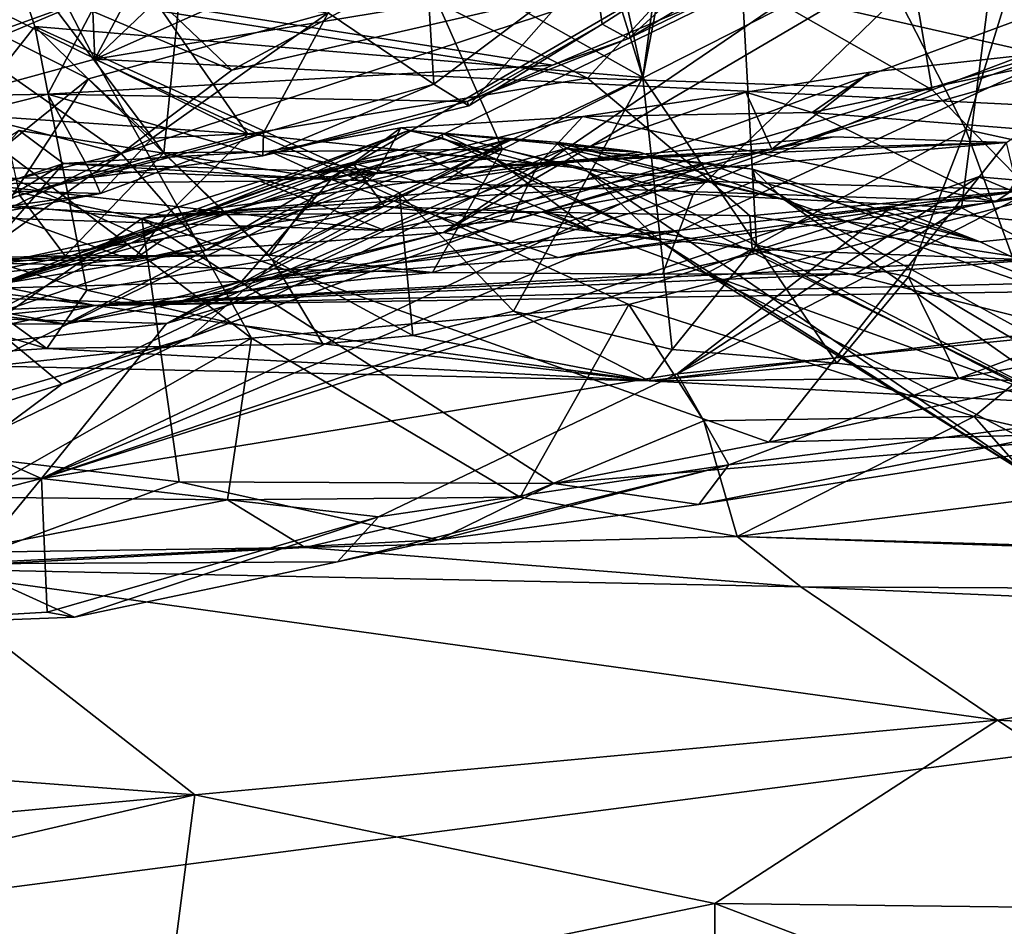
# Model space of a CAD drawing. Units: metres. Extents: x 24.35 to 29.92, y -4.53 to 0.2.
# Drawn here: x 25.76 to 26.01, y -4.06 to -3.84 of the extents above; entities that cross this region are included whole.
import ezdxf

# ---------------------------------------------------------------- set-up
doc = ezdxf.new("R2010")
doc.units = ezdxf.units.M

msp = doc.modelspace()

# ---------------------------------------------------------------- linework, layer by layer
at = {"layer": '1'}
for points in [[(26.7546, -2.68154, -1.52844), (25.45615, -4.09314, -1.49918), (25.26496, -2.89879, -1.50847)], [(25.45615, -4.09314, -1.49918), (26.7546, -2.68154, -1.52844), (27.06308, -3.88392, -1.518)], [(25.91874, -3.85258, 3.39124), (25.88184, -3.68551, 3.40216), (25.94565, -3.65569, 3.34758)], [(25.9388, -3.74812, 3.36939), (25.91874, -3.85258, 3.39124), (25.94565, -3.65569, 3.34758)], [(25.91874, -3.85258, 3.39124), (25.73854, -3.75138, 3.51719), (25.86116, -3.6686, 3.41261)], [(25.91874, -3.85258, 3.39124), (25.86116, -3.6686, 3.41261), (25.88184, -3.68551, 3.40216)], [(25.9988, -3.86547, 3.33584), (25.9388, -3.74812, 3.36939), (26.05171, -3.6934, 3.29209)], [(25.9988, -3.86547, 3.33584), (26.05171, -3.6934, 3.29209), (26.03614, -3.87363, 3.31204)], [(25.74619, -3.79984, 4.04111), (25.80002, -3.87121, 3.98487), (25.81563, -3.71582, 3.97051)], [(25.81563, -3.71582, 3.97051), (25.80002, -3.87121, 3.98487), (25.88397, -3.87033, 3.92118)], [(26.00775, -3.80738, 3.82505), (25.81563, -3.71582, 3.97051), (25.88397, -3.87033, 3.92118)], [(25.81687, -3.85074, 3.12219), (25.68117, -3.72172, 3.14667), (25.67463, -3.79059, 3.14324)], [(25.81687, -3.85074, 3.12219), (25.88644, -3.81313, 3.13116), (25.68117, -3.72172, 3.14667)], [(25.91874, -3.85258, 3.39124), (25.9388, -3.74812, 3.36939), (25.94689, -3.8941, 3.37389)], [(25.94689, -3.8941, 3.37389), (25.9388, -3.74812, 3.36939), (25.9988, -3.86547, 3.33584)], [(25.76801, -3.83987, 3.49672), (25.72899, -3.8894, 3.5408), (25.73854, -3.75138, 3.51719)], [(25.91874, -3.85258, 3.39124), (25.76801, -3.83987, 3.49672), (25.73854, -3.75138, 3.51719)], [(26.00775, -3.80738, 3.82505), (26.09972, -3.86394, 3.75525), (26.1551, -3.78807, 3.71655)], [(25.67463, -3.79059, 3.14324), (25.66267, -3.83886, 3.14265), (25.78938, -3.87136, 3.09567)], [(25.78938, -3.87136, 3.09567), (25.81687, -3.85074, 3.12219), (25.67463, -3.79059, 3.14324)], [(25.75773, -3.79993, 0.54365), (25.74419, -3.85854, 0.52509), (25.78285, -3.84799, 0.52548)], [(25.74619, -3.79984, 4.04111), (25.76419, -3.88176, 4.00179), (25.80002, -3.87121, 3.98487)], [(25.78114, -3.80624, 0.52649), (25.75773, -3.79993, 0.54365), (25.78285, -3.84799, 0.52548)], [(25.93226, -3.82426, 3.04426), (25.81036, -3.89533, 2.92768), (25.99547, -3.80486, 2.96974)], [(25.81036, -3.89533, 2.92768), (25.86929, -3.89098, 2.78811), (25.99547, -3.80486, 2.96974)], [(25.99547, -3.80486, 2.96974), (25.86929, -3.89098, 2.78811), (26.01763, -3.80388, 2.93136)], [(26.01763, -3.80388, 2.93136), (25.86929, -3.89098, 2.78811), (26.03109, -3.83104, 2.8036)], [(25.78285, -3.84799, 0.52548), (25.8013, -3.81329, 0.5529), (25.78114, -3.80624, 0.52649)], [(25.86688, -3.85417, 5.9469), (25.84074, -3.83652, 5.87909), (25.86404, -3.80686, 5.88937)], [(25.86688, -3.85417, 5.9469), (25.86404, -3.80686, 5.88937), (25.90659, -3.82434, 5.96997)], [(25.88397, -3.87033, 3.92118), (25.93121, -3.88145, 3.87726), (26.00775, -3.80738, 3.82505)], [(25.93121, -3.88145, 3.87726), (25.99769, -3.88488, 3.81252), (26.00775, -3.80738, 3.82505)], [(26.00775, -3.80738, 3.82505), (25.99769, -3.88488, 3.81252), (26.09972, -3.86394, 3.75525)], [(25.82031, -3.81233, 0.52997), (25.78285, -3.84799, 0.52548), (25.86082, -3.81325, 0.53182)], [(25.78285, -3.84799, 0.52548), (25.82031, -3.81233, 0.52997), (25.8013, -3.81329, 0.5529)], [(25.86082, -3.81325, 0.53182), (25.78285, -3.84799, 0.52548), (25.92189, -3.82501, 0.51961)], [(25.81687, -3.85074, 3.12219), (25.93226, -3.82426, 3.04426), (25.88644, -3.81313, 3.13116)], [(26.00989, -3.81303, 0.51708), (25.92189, -3.82501, 0.51961), (26.08971, -3.86312, 0.51244)], [(25.90867, -3.83929, 6.00367), (25.90659, -3.82434, 5.96997), (25.94415, -3.81642, 6.06094)], [(25.9152, -3.84289, 6.05631), (25.90867, -3.83929, 6.00367), (25.94415, -3.81642, 6.06094)], [(25.9152, -3.84289, 6.05631), (25.94415, -3.81642, 6.06094), (25.95173, -3.82105, 6.11391)], [(25.99042, -3.85558, 0.69754), (25.93278, -3.82264, 0.6196), (25.98367, -3.81589, 0.63381)], [(25.99042, -3.85558, 0.69754), (25.98367, -3.81589, 0.63381), (26.04326, -3.83563, 0.69537)], [(25.75057, -3.87765, 5.83407), (25.71515, -3.81946, 5.74078), (25.78132, -3.85291, 5.8336)], [(25.71515, -3.81946, 5.74078), (25.84074, -3.83652, 5.87909), (25.78132, -3.85291, 5.8336)], [(25.93734, -3.83209, 6.18121), (25.9152, -3.84289, 6.05631), (25.95173, -3.82105, 6.11391)], [(25.81687, -3.85074, 3.12219), (25.78938, -3.87136, 3.09567), (25.93226, -3.82426, 3.04426)], [(25.78938, -3.87136, 3.09567), (25.81036, -3.89533, 2.92768), (25.93226, -3.82426, 3.04426)], [(25.90501, -3.85269, 0.67149), (25.85379, -3.82678, 0.60953), (25.93278, -3.82264, 0.6196)], [(25.87557, -3.85959, 5.9838), (25.86688, -3.85417, 5.9469), (25.90659, -3.82434, 5.96997)], [(25.87557, -3.85959, 5.9838), (25.90659, -3.82434, 5.96997), (25.90867, -3.83929, 6.00367)], [(25.90501, -3.85269, 0.67149), (25.93278, -3.82264, 0.6196), (25.99042, -3.85558, 0.69754)], [(25.71897, -3.8258, 6.38246), (25.72479, -3.83909, 6.28439), (25.78431, -3.8319, 6.24858)], [(25.92189, -3.82501, 0.51961), (25.78285, -3.84799, 0.52548), (26.08971, -3.86312, 0.51244)], [(25.79968, -3.8362, 0.66848), (25.85379, -3.82678, 0.60953), (25.90501, -3.85269, 0.67149)], [(25.86929, -3.89098, 2.78811), (26.0293, -3.84354, 2.71955), (26.03109, -3.83104, 2.8036)], [(25.72479, -3.83909, 6.28439), (25.71059, -3.85848, 6.19677), (25.78431, -3.8319, 6.24858)], [(25.71059, -3.85848, 6.19677), (25.72329, -3.85755, 6.13767), (25.78431, -3.8319, 6.24858)], [(25.78431, -3.8319, 6.24858), (25.72329, -3.85755, 6.13767), (25.77121, -3.85669, 6.07373)], [(25.75621, -3.86212, 0.78877), (25.75338, -3.83333, 0.72098), (25.8208, -3.86659, 0.72364)], [(25.75338, -3.83333, 0.72098), (25.79968, -3.8362, 0.66848), (25.8208, -3.86659, 0.72364)], [(25.78431, -3.8319, 6.24858), (25.77121, -3.85669, 6.07373), (25.89637, -3.84946, 6.12343)], [(25.78431, -3.8319, 6.24858), (25.89637, -3.84946, 6.12343), (25.93734, -3.83209, 6.18121)], [(25.89637, -3.84946, 6.12343), (25.9152, -3.84289, 6.05631), (25.93734, -3.83209, 6.18121)], [(25.79709, -3.86756, 5.87149), (25.78132, -3.85291, 5.8336), (25.84074, -3.83652, 5.87909)], [(25.79709, -3.86756, 5.87149), (25.84074, -3.83652, 5.87909), (25.82468, -3.86627, 5.90907)], [(25.8208, -3.86659, 0.72364), (25.79968, -3.8362, 0.66848), (25.90501, -3.85269, 0.67149)], [(25.82468, -3.86627, 5.90907), (25.84074, -3.83652, 5.87909), (25.86688, -3.85417, 5.9469)], [(26.01468, -3.88043, 0.73423), (25.99042, -3.85558, 0.69754), (26.04326, -3.83563, 0.69537)], [(25.66267, -3.83886, 3.14265), (25.72246, -3.88778, 3.05636), (25.78938, -3.87136, 3.09567)], [(25.72899, -3.8894, 3.5408), (25.76801, -3.83987, 3.49672), (25.78093, -3.9053, 3.508)], [(25.78093, -3.9053, 3.508), (25.76801, -3.83987, 3.49672), (25.82687, -3.89766, 3.46407)], [(25.82687, -3.89766, 3.46407), (25.76801, -3.83987, 3.49672), (25.85837, -3.88114, 3.43311)], [(25.85837, -3.88114, 3.43311), (25.76801, -3.83987, 3.49672), (25.91874, -3.85258, 3.39124)], [(25.87515, -3.8585, 6.0435), (25.87557, -3.85959, 5.9838), (25.90867, -3.83929, 6.00367)], [(25.87515, -3.8585, 6.0435), (25.90867, -3.83929, 6.00367), (25.9152, -3.84289, 6.05631)], [(25.88447, -3.89376, 2.73313), (26.0293, -3.84354, 2.71955), (25.86929, -3.89098, 2.78811)], [(25.89637, -3.84946, 6.12343), (25.87515, -3.8585, 6.0435), (25.9152, -3.84289, 6.05631)], [(25.88447, -3.89376, 2.73313), (25.9282, -3.89036, 2.6489), (26.0293, -3.84354, 2.71955)], [(25.9282, -3.89036, 2.6489), (26.00943, -3.88111, 2.58979), (26.0293, -3.84354, 2.71955)], [(25.97508, -3.85124, 2.39159), (25.95069, -3.87034, 2.24716), (26.04478, -3.8435, 2.33771)], [(25.95069, -3.87034, 2.24716), (26.0089, -3.86866, 2.20698), (26.04478, -3.8435, 2.33771)], [(25.9607, -3.86119, 2.44538), (25.97508, -3.85124, 2.39159), (26.04478, -3.8435, 2.33771)], [(26.08673, -3.87124, 2.46825), (25.9607, -3.86119, 2.44538), (26.04478, -3.8435, 2.33771)], [(25.78285, -3.84799, 0.52548), (25.74419, -3.85854, 0.52509), (25.82175, -3.91719, 0.51349)], [(25.78285, -3.84799, 0.52548), (25.82175, -3.91719, 0.51349), (25.91528, -3.9088, 0.5139)], [(26.08971, -3.86312, 0.51244), (25.78285, -3.84799, 0.52548), (25.91528, -3.9088, 0.5139)], [(25.77121, -3.85669, 6.07373), (25.87515, -3.8585, 6.0435), (25.89637, -3.84946, 6.12343)], [(25.94423, -3.85615, 2.37738), (25.95069, -3.87034, 2.24716), (25.97508, -3.85124, 2.39159)], [(25.9607, -3.86119, 2.44538), (25.94423, -3.85615, 2.37738), (25.97508, -3.85124, 2.39159)], [(25.75975, -3.88596, 5.87234), (25.75057, -3.87765, 5.83407), (25.78132, -3.85291, 5.8336)], [(25.75975, -3.88596, 5.87234), (25.78132, -3.85291, 5.8336), (25.79709, -3.86756, 5.87149)], [(25.93546, -3.87836, 0.74637), (25.8208, -3.86659, 0.72364), (25.90501, -3.85269, 0.67149)], [(25.88664, -3.91045, 3.42913), (25.85837, -3.88114, 3.43311), (25.91874, -3.85258, 3.39124)], [(25.88664, -3.91045, 3.42913), (25.91874, -3.85258, 3.39124), (25.92597, -3.92003, 3.40644)], [(25.93546, -3.87836, 0.74637), (25.90501, -3.85269, 0.67149), (25.99042, -3.85558, 0.69754)], [(25.92597, -3.92003, 3.40644), (25.91874, -3.85258, 3.39124), (25.94689, -3.8941, 3.37389)], [(25.82451, -3.872, 5.96795), (25.82468, -3.86627, 5.90907), (25.86688, -3.85417, 5.9469)], [(25.82451, -3.872, 5.96795), (25.86688, -3.85417, 5.9469), (25.87557, -3.85959, 5.9838)], [(25.94423, -3.85615, 2.37738), (25.89275, -3.87414, 2.36419), (25.95069, -3.87034, 2.24716)], [(25.90385, -3.86224, 2.44197), (25.89275, -3.87414, 2.36419), (25.94423, -3.85615, 2.37738)], [(25.90385, -3.86224, 2.44197), (25.94423, -3.85615, 2.37738), (25.9607, -3.86119, 2.44538)], [(25.93546, -3.87836, 0.74637), (25.99042, -3.85558, 0.69754), (26.01468, -3.88043, 0.73423)], [(25.74419, -3.85854, 0.52509), (25.68328, -3.93208, 0.5146), (25.82175, -3.91719, 0.51349)], [(25.77121, -3.85669, 6.07373), (25.68448, -3.87854, 5.98976), (25.78253, -3.87724, 5.95077)], [(25.72329, -3.85755, 6.13767), (25.68448, -3.87854, 5.98976), (25.77121, -3.85669, 6.07373)], [(25.77121, -3.85669, 6.07373), (25.78253, -3.87724, 5.95077), (25.82451, -3.872, 5.96795)], [(25.77121, -3.85669, 6.07373), (25.82451, -3.872, 5.96795), (25.87515, -3.8585, 6.0435)], [(25.82451, -3.872, 5.96795), (25.87557, -3.85959, 5.9838), (25.87515, -3.8585, 6.0435)], [(25.75621, -3.86212, 0.78877), (25.8208, -3.86659, 0.72364), (25.75454, -3.88435, 0.86529)], [(25.84146, -3.87785, 2.51652), (25.85873, -3.86506, 2.46303), (25.90385, -3.86224, 2.44197)], [(25.84146, -3.87785, 2.51652), (25.90385, -3.86224, 2.44197), (26.00602, -3.88336, 2.50254)], [(25.85873, -3.86506, 2.46303), (25.89275, -3.87414, 2.36419), (25.90385, -3.86224, 2.44197)], [(26.00602, -3.88336, 2.50254), (25.90385, -3.86224, 2.44197), (25.9607, -3.86119, 2.44538)], [(25.91528, -3.9088, 0.5139), (26.00082, -3.93658, 0.50342), (26.08971, -3.86312, 0.51244)], [(26.00602, -3.88336, 2.50254), (25.9607, -3.86119, 2.44538), (26.08673, -3.87124, 2.46825)], [(26.00082, -3.93658, 0.50342), (26.09716, -3.95882, 0.49803), (26.08971, -3.86312, 0.51244)], [(25.72567, -3.89027, 2.52564), (25.77514, -3.87388, 2.49441), (25.7641, -3.86566, 2.51907)], [(25.75604, -3.87466, 2.57433), (25.7641, -3.86566, 2.51907), (25.84146, -3.87785, 2.51652)], [(25.7641, -3.86566, 2.51907), (25.77514, -3.87388, 2.49441), (25.84146, -3.87785, 2.51652)], [(25.86067, -3.86565, 1.24622), (25.77727, -3.8967, 1.18029), (25.83715, -3.87618, 1.10407)], [(25.7992, -3.8899, 1.26818), (25.77727, -3.8967, 1.18029), (25.86067, -3.86565, 1.24622)], [(25.8853, -3.86794, 1.34803), (25.7992, -3.8899, 1.26818), (25.86067, -3.86565, 1.24622)], [(25.82615, -3.87082, 2.46182), (25.8528, -3.8762, 2.41911), (25.85873, -3.86506, 2.46303)], [(25.84146, -3.87785, 2.51652), (25.82615, -3.87082, 2.46182), (25.85873, -3.86506, 2.46303)], [(25.86067, -3.86565, 1.24622), (25.83715, -3.87618, 1.10407), (25.86904, -3.86762, 1.12869)], [(25.85873, -3.86506, 2.46303), (25.8528, -3.8762, 2.41911), (25.89275, -3.87414, 2.36419)], [(25.86067, -3.86565, 1.24622), (25.86904, -3.86762, 1.12869), (25.869, -3.86635, 1.18185)], [(25.86067, -3.86565, 1.24622), (25.869, -3.86635, 1.18185), (25.89707, -3.86861, 1.23311)], [(25.8853, -3.86794, 1.34803), (25.86067, -3.86565, 1.24622), (25.89707, -3.86861, 1.23311)], [(25.9846, -3.90197, 3.35051), (25.94689, -3.8941, 3.37389), (25.9988, -3.86547, 3.33584)], [(25.9846, -3.90197, 3.35051), (25.9988, -3.86547, 3.33584), (26.01974, -3.92291, 3.34782)], [(25.99769, -3.88488, 3.81252), (26.02171, -3.89722, 3.77607), (26.09972, -3.86394, 3.75525)], [(26.01974, -3.92291, 3.34782), (25.9988, -3.86547, 3.33584), (26.03614, -3.87363, 3.31204)], [(26.00943, -3.88111, 2.58979), (26.00602, -3.88336, 2.50254), (26.09392, -3.86397, 2.53875)], [(26.09392, -3.86397, 2.53875), (26.00602, -3.88336, 2.50254), (26.08673, -3.87124, 2.46825)], [(25.75454, -3.88435, 0.86529), (25.8208, -3.86659, 0.72364), (25.8007, -3.88669, 0.82982)], [(25.80063, -3.91354, 1.40402), (25.75464, -3.91227, 1.34227), (25.8853, -3.86794, 1.34803)], [(25.75464, -3.91227, 1.34227), (25.7992, -3.8899, 1.26818), (25.8853, -3.86794, 1.34803)], [(25.75975, -3.88596, 5.87234), (25.79709, -3.86756, 5.87149), (25.78428, -3.88131, 5.9103)], [(25.78253, -3.87724, 5.95077), (25.78428, -3.88131, 5.9103), (25.82468, -3.86627, 5.90907)], [(25.78253, -3.87724, 5.95077), (25.82468, -3.86627, 5.90907), (25.82451, -3.872, 5.96795)], [(25.78428, -3.88131, 5.9103), (25.79709, -3.86756, 5.87149), (25.82468, -3.86627, 5.90907)], [(25.80063, -3.91354, 1.40402), (25.8853, -3.86794, 1.34803), (25.87016, -3.87809, 1.38815)], [(25.8208, -3.86659, 0.72364), (25.93546, -3.87836, 0.74637), (25.8007, -3.88669, 0.82982)], [(25.86904, -3.86762, 1.12869), (25.83715, -3.87618, 1.10407), (25.88196, -3.8726, 1.09839)], [(25.869, -3.86635, 1.18185), (25.86904, -3.86762, 1.12869), (25.92265, -3.8929, 1.1098)], [(25.869, -3.86635, 1.18185), (25.92265, -3.8929, 1.1098), (25.90492, -3.87581, 1.18803)], [(25.89707, -3.86861, 1.23311), (25.869, -3.86635, 1.18185), (25.90492, -3.87581, 1.18803)], [(25.86904, -3.86762, 1.12869), (25.88196, -3.8726, 1.09839), (25.92265, -3.8929, 1.1098)], [(25.87016, -3.87809, 1.38815), (25.8853, -3.86794, 1.34803), (25.91792, -3.87105, 1.35783)], [(25.8853, -3.86794, 1.34803), (25.89707, -3.86861, 1.23311), (25.91792, -3.87105, 1.35783)], [(25.95069, -3.87034, 2.24716), (25.89858, -3.87338, 2.18), (25.96604, -3.86722, 2.22135)], [(25.89858, -3.87338, 2.18), (26.0089, -3.86866, 2.20698), (25.96604, -3.86722, 2.22135)], [(25.95069, -3.87034, 2.24716), (25.96604, -3.86722, 2.22135), (26.0089, -3.86866, 2.20698)], [(25.77514, -3.87388, 2.49441), (25.8528, -3.8762, 2.41911), (25.82615, -3.87082, 2.46182)], [(25.77514, -3.87388, 2.49441), (25.82615, -3.87082, 2.46182), (25.84146, -3.87785, 2.51652)], [(26.0089, -3.86866, 2.20698), (25.79451, -3.88749, 2.09071), (25.94997, -3.94298, 2.03022)], [(25.89858, -3.87338, 2.18), (25.79451, -3.88749, 2.09071), (26.0089, -3.86866, 2.20698)], [(25.80002, -3.87121, 3.98487), (25.83729, -3.88141, 3.95119), (25.88397, -3.87033, 3.92118)], [(25.80063, -3.91354, 1.40402), (25.87016, -3.87809, 1.38815), (25.89964, -3.87011, 1.41324)], [(25.80063, -3.91354, 1.40402), (25.89964, -3.87011, 1.41324), (25.93439, -3.87381, 1.50724)], [(25.82609, -3.89658, 3.93469), (25.86661, -3.90087, 3.88998), (25.88397, -3.87033, 3.92118)], [(25.82609, -3.89658, 3.93469), (25.88397, -3.87033, 3.92118), (25.83729, -3.88141, 3.95119)], [(25.88596, -3.88801, 2.29071), (25.85481, -3.89049, 2.21571), (25.95069, -3.87034, 2.24716)], [(25.85481, -3.89049, 2.21571), (25.89858, -3.87338, 2.18), (25.95069, -3.87034, 2.24716)], [(25.88397, -3.87033, 3.92118), (25.86661, -3.90087, 3.88998), (25.93121, -3.88145, 3.87726)], [(25.89964, -3.87011, 1.41324), (25.87016, -3.87809, 1.38815), (25.91792, -3.87105, 1.35783)], [(25.89275, -3.87414, 2.36419), (25.88596, -3.88801, 2.29071), (25.95069, -3.87034, 2.24716)], [(25.91792, -3.87105, 1.35783), (25.89707, -3.86861, 1.23311), (25.9538, -3.8829, 1.38388)], [(25.89707, -3.86861, 1.23311), (25.90492, -3.87581, 1.18803), (26.03278, -3.93863, 1.30162)], [(25.9538, -3.8829, 1.38388), (25.89707, -3.86861, 1.23311), (26.03278, -3.93863, 1.30162)], [(25.93439, -3.87381, 1.50724), (25.89964, -3.87011, 1.41324), (25.94597, -3.87528, 1.42106)], [(25.89964, -3.87011, 1.41324), (25.91792, -3.87105, 1.35783), (25.9538, -3.8829, 1.38388)], [(25.94597, -3.87528, 1.42106), (25.89964, -3.87011, 1.41324), (25.9538, -3.8829, 1.38388)], [(26.0089, -3.86866, 2.20698), (25.94997, -3.94298, 2.03022), (26.02271, -3.92727, 2.09834)], [(25.72246, -3.88778, 3.05636), (25.74624, -3.9024, 2.96856), (25.78938, -3.87136, 3.09567)], [(25.78938, -3.87136, 3.09567), (25.74624, -3.9024, 2.96856), (25.81036, -3.89533, 2.92768)], [(25.83715, -3.87618, 1.10407), (25.75651, -3.90479, 1.08965), (25.86223, -3.87131, 1.04938)], [(25.75651, -3.90479, 1.08965), (25.8468, -3.87382, 1.00241), (25.86223, -3.87131, 1.04938)], [(25.76419, -3.88176, 4.00179), (25.77556, -3.89676, 3.96524), (25.80002, -3.87121, 3.98487)], [(25.77556, -3.89676, 3.96524), (25.82609, -3.89658, 3.93469), (25.80002, -3.87121, 3.98487)], [(25.80002, -3.87121, 3.98487), (25.82609, -3.89658, 3.93469), (25.83729, -3.88141, 3.95119)], [(25.83715, -3.87618, 1.10407), (25.86223, -3.87131, 1.04938), (25.88196, -3.8726, 1.09839)], [(25.86223, -3.87131, 1.04938), (25.8468, -3.87382, 1.00241), (25.9063, -3.89074, 0.9413)], [(25.88196, -3.8726, 1.09839), (25.86223, -3.87131, 1.04938), (25.9063, -3.89074, 0.9413)], [(25.88196, -3.8726, 1.09839), (25.9063, -3.89074, 0.9413), (25.92265, -3.8929, 1.1098)], [(25.72567, -3.89027, 2.52564), (25.70769, -3.91522, 2.47807), (25.77514, -3.87388, 2.49441)], [(25.77514, -3.87388, 2.49441), (25.70769, -3.91522, 2.47807), (25.71358, -3.9443, 2.40031)], [(25.77514, -3.87388, 2.49441), (25.71358, -3.9443, 2.40031), (25.8528, -3.8762, 2.41911)], [(25.71587, -3.90598, 2.74934), (25.75604, -3.87466, 2.57433), (25.81922, -3.90315, 2.69816)], [(25.81922, -3.90315, 2.69816), (25.75604, -3.87466, 2.57433), (25.84146, -3.87785, 2.51652)], [(25.75651, -3.90479, 1.08965), (25.80008, -3.89245, 0.99618), (25.8468, -3.87382, 1.00241)], [(25.76965, -3.95196, 1.47434), (25.80063, -3.91354, 1.40402), (25.93439, -3.87381, 1.50724)], [(25.76965, -3.95196, 1.47434), (25.93439, -3.87381, 1.50724), (25.94668, -3.8781, 1.5406)], [(25.82381, -3.87828, 2.1495), (25.79451, -3.88749, 2.09071), (25.89858, -3.87338, 2.18)], [(25.80008, -3.89245, 0.99618), (25.8547, -3.8845, 0.93997), (25.8468, -3.87382, 1.00241)], [(25.88596, -3.88801, 2.29071), (25.89275, -3.87414, 2.36419), (25.80651, -3.917, 2.36348)], [(25.80651, -3.917, 2.36348), (25.89275, -3.87414, 2.36419), (25.8528, -3.8762, 2.41911)], [(25.85481, -3.89049, 2.21571), (25.82381, -3.87828, 2.1495), (25.89858, -3.87338, 2.18)], [(25.8468, -3.87382, 1.00241), (25.8547, -3.8845, 0.93997), (25.9063, -3.89074, 0.9413)], [(25.93439, -3.87381, 1.50724), (25.94597, -3.87528, 1.42106), (25.94668, -3.8781, 1.5406)], [(25.94668, -3.8781, 1.5406), (25.94597, -3.87528, 1.42106), (26.00232, -3.89333, 1.59107)], [(25.94597, -3.87528, 1.42106), (25.9538, -3.8829, 1.38388), (26.05149, -3.91668, 1.55616)], [(26.00232, -3.89333, 1.59107), (25.94597, -3.87528, 1.42106), (26.05149, -3.91668, 1.55616)], [(25.78253, -3.87724, 5.95077), (25.68448, -3.87854, 5.98976), (25.78428, -3.88131, 5.9103)], [(25.69803, -3.87781, 2.06392), (25.71672, -3.9423, 1.9282), (25.79451, -3.88749, 2.09071)], [(25.75396, -3.8789, 2.10801), (25.69803, -3.87781, 2.06392), (25.79451, -3.88749, 2.09071)], [(25.71358, -3.9443, 2.40031), (25.80651, -3.917, 2.36348), (25.8528, -3.8762, 2.41911)], [(25.77727, -3.8967, 1.18029), (25.75651, -3.90479, 1.08965), (25.83715, -3.87618, 1.10407)], [(25.76965, -3.95196, 1.47434), (25.94668, -3.8781, 1.5406), (25.9618, -3.88699, 1.61404)], [(25.89771, -3.89719, 2.58605), (25.81922, -3.90315, 2.69816), (25.84146, -3.87785, 2.51652)], [(25.89771, -3.89719, 2.58605), (25.84146, -3.87785, 2.51652), (26.00602, -3.88336, 2.50254)], [(25.90492, -3.87581, 1.18803), (25.92265, -3.8929, 1.1098), (26.01838, -3.95363, 1.08097)], [(25.90492, -3.87581, 1.18803), (26.01838, -3.95363, 1.08097), (26.03278, -3.93863, 1.30162)], [(25.92721, -3.92599, 1.71009), (25.98031, -3.88476, 1.65143), (26.00193, -3.87721, 1.68305)], [(25.92721, -3.92599, 1.71009), (26.00193, -3.87721, 1.68305), (26.0191, -3.87868, 1.74364)], [(25.9618, -3.88699, 1.61404), (25.94668, -3.8781, 1.5406), (26.00232, -3.89333, 1.59107)], [(26.00193, -3.87721, 1.68305), (25.98031, -3.88476, 1.65143), (26.03282, -3.89015, 1.66414)], [(26.0191, -3.87868, 1.74364), (26.00193, -3.87721, 1.68305), (26.03282, -3.89015, 1.66414)], [(25.68448, -3.87854, 5.98976), (25.58214, -3.9091, 5.8903), (25.78428, -3.88131, 5.9103)], [(25.69913, -3.91363, 2.90334), (25.59014, -3.8785, 2.77299), (25.77563, -3.91371, 2.82255)], [(25.59014, -3.8785, 2.77299), (25.71587, -3.90598, 2.74934), (25.77563, -3.91371, 2.82255)], [(25.72368, -3.88629, 2.12633), (25.75396, -3.8789, 2.10801), (25.85481, -3.89049, 2.21571)], [(25.85481, -3.89049, 2.21571), (25.75396, -3.8789, 2.10801), (25.82381, -3.87828, 2.1495)], [(25.82381, -3.87828, 2.1495), (25.75396, -3.8789, 2.10801), (25.79451, -3.88749, 2.09071)], [(25.8007, -3.88669, 0.82982), (25.93546, -3.87836, 0.74637), (25.89396, -3.88594, 0.8343)], [(25.89396, -3.88594, 0.8343), (25.93546, -3.87836, 0.74637), (25.94526, -3.88684, 0.77796)], [(26.02688, -3.91595, 1.85399), (25.92721, -3.92599, 1.71009), (26.0191, -3.87868, 1.74364)], [(25.94526, -3.88684, 0.77796), (25.93546, -3.87836, 0.74637), (26.01468, -3.88043, 0.73423)], [(25.94526, -3.88684, 0.77796), (26.01468, -3.88043, 0.73423), (26.01682, -3.89786, 0.77081)], [(25.58214, -3.9091, 5.8903), (25.75975, -3.88596, 5.87234), (25.78428, -3.88131, 5.9103)], [(25.76419, -3.88176, 4.00179), (25.72767, -3.89791, 3.95653), (25.77556, -3.89676, 3.96524)], [(25.82687, -3.89766, 3.46407), (25.85837, -3.88114, 3.43311), (25.86169, -3.91649, 3.46047)], [(25.86169, -3.91649, 3.46047), (25.85837, -3.88114, 3.43311), (25.88664, -3.91045, 3.42913)], [(25.86661, -3.90087, 3.88998), (25.92358, -3.90132, 3.83831), (25.93121, -3.88145, 3.87726)], [(25.9282, -3.89036, 2.6489), (25.89771, -3.89719, 2.58605), (26.00943, -3.88111, 2.58979)], [(25.89771, -3.89719, 2.58605), (26.00602, -3.88336, 2.50254), (26.00943, -3.88111, 2.58979)], [(25.93121, -3.88145, 3.87726), (25.92358, -3.90132, 3.83831), (25.99769, -3.88488, 3.81252)], [(25.9538, -3.8829, 1.38388), (26.03278, -3.93863, 1.30162), (26.08816, -3.95657, 1.38673)], [(26.05149, -3.91668, 1.55616), (25.9538, -3.8829, 1.38388), (26.08816, -3.95657, 1.38673)], [(26.20707, -4.13376, -1.50733), (25.45615, -4.09314, -1.49918), (27.06308, -3.88392, -1.518)], [(25.79228, -3.89789, 0.90585), (25.75454, -3.88435, 0.86529), (25.8007, -3.88669, 0.82982)], [(25.76181, -3.89784, 0.97641), (25.75454, -3.88435, 0.86529), (25.79228, -3.89789, 0.90585)], [(25.98031, -3.88476, 1.65143), (25.76965, -3.95196, 1.47434), (25.9618, -3.88699, 1.61404)], [(25.92721, -3.92599, 1.71009), (25.76965, -3.95196, 1.47434), (25.98031, -3.88476, 1.65143)], [(25.79228, -3.89789, 0.90585), (25.8007, -3.88669, 0.82982), (25.8547, -3.8845, 0.93997)], [(25.80008, -3.89245, 0.99618), (25.79228, -3.89789, 0.90585), (25.8547, -3.8845, 0.93997)], [(25.8547, -3.8845, 0.93997), (25.8007, -3.88669, 0.82982), (25.89396, -3.88594, 0.8343)], [(25.8547, -3.8845, 0.93997), (25.89396, -3.88594, 0.8343), (25.9063, -3.89074, 0.9413)], [(25.92358, -3.90132, 3.83831), (25.97156, -3.90119, 3.79032), (25.99769, -3.88488, 3.81252)], [(25.98031, -3.88476, 1.65143), (25.9618, -3.88699, 1.61404), (26.00232, -3.89333, 1.59107)], [(25.99769, -3.88488, 3.81252), (25.97156, -3.90119, 3.79032), (26.02171, -3.89722, 3.77607)], [(25.98031, -3.88476, 1.65143), (26.00232, -3.89333, 1.59107), (26.03282, -3.89015, 1.66414)], [(25.69719, -3.95276, 2.29166), (25.72368, -3.88629, 2.12633), (25.77472, -3.92861, 2.26581)], [(25.79451, -3.88749, 2.09071), (25.71672, -3.9423, 1.9282), (25.80377, -3.9528, 1.94875)], [(25.77472, -3.92861, 2.26581), (25.72368, -3.88629, 2.12633), (25.85481, -3.89049, 2.21571)], [(25.79451, -3.88749, 2.09071), (25.80377, -3.9528, 1.94875), (25.89668, -3.9532, 1.98092)], [(25.79451, -3.88749, 2.09071), (25.89668, -3.9532, 1.98092), (25.94997, -3.94298, 2.03022)], [(25.9063, -3.89074, 0.9413), (25.89396, -3.88594, 0.8343), (25.94584, -3.89508, 0.84082)], [(25.89396, -3.88594, 0.8343), (25.94526, -3.88684, 0.77796), (25.94584, -3.89508, 0.84082)], [(25.94526, -3.88684, 0.77796), (26.01682, -3.89786, 0.77081), (25.94584, -3.89508, 0.84082)], [(25.53786, -3.92015, 3.89569), (25.783, -3.90912, 3.79243), (25.62931, -3.88919, 4.09154)], [(25.62931, -3.88919, 4.09154), (25.783, -3.90912, 3.79243), (25.72767, -3.89791, 3.95653)], [(25.68821, -3.91397, 1.31257), (25.77727, -3.8967, 1.18029), (25.7992, -3.8899, 1.26818)], [(25.75464, -3.91227, 1.34227), (25.68821, -3.91397, 1.31257), (25.7992, -3.8899, 1.26818)], [(25.71849, -3.90453, 3.55918), (25.72899, -3.8894, 3.5408), (25.77095, -3.91975, 3.56486)], [(25.72899, -3.8894, 3.5408), (25.78093, -3.9053, 3.508), (25.77095, -3.91975, 3.56486)], [(25.80651, -3.917, 2.36348), (25.77472, -3.92861, 2.26581), (25.88596, -3.88801, 2.29071)], [(25.77472, -3.92861, 2.26581), (25.85481, -3.89049, 2.21571), (25.88596, -3.88801, 2.29071)], [(25.88447, -3.89376, 2.73313), (25.81922, -3.90315, 2.69816), (25.9282, -3.89036, 2.6489)], [(25.81922, -3.90315, 2.69816), (25.89771, -3.89719, 2.58605), (25.9282, -3.89036, 2.6489)], [(26.03282, -3.89015, 1.66414), (26.00232, -3.89333, 1.59107), (26.05149, -3.91668, 1.55616)], [(25.75651, -3.90479, 1.08965), (25.76181, -3.89784, 0.97641), (25.80008, -3.89245, 0.99618)], [(25.76181, -3.89784, 0.97641), (25.79228, -3.89789, 0.90585), (25.80008, -3.89245, 0.99618)], [(25.81036, -3.89533, 2.92768), (25.77563, -3.91371, 2.82255), (25.86929, -3.89098, 2.78811)], [(25.77563, -3.91371, 2.82255), (25.80215, -3.90864, 2.74817), (25.86929, -3.89098, 2.78811)], [(25.80215, -3.90864, 2.74817), (25.88447, -3.89376, 2.73313), (25.86929, -3.89098, 2.78811)], [(25.9063, -3.89074, 0.9413), (25.93439, -3.90111, 0.97916), (25.92265, -3.8929, 1.1098)], [(25.93439, -3.90111, 0.97916), (25.9063, -3.89074, 0.9413), (25.94584, -3.89508, 0.84082)], [(25.80215, -3.90864, 2.74817), (25.81922, -3.90315, 2.69816), (25.88447, -3.89376, 2.73313)], [(25.92265, -3.8929, 1.1098), (25.93439, -3.90111, 0.97916), (26.01838, -3.95363, 1.08097)], [(25.92597, -3.92003, 3.40644), (25.94689, -3.8941, 3.37389), (25.96678, -3.92335, 3.38508)], [(25.93439, -3.90111, 0.97916), (25.94584, -3.89508, 0.84082), (26.01413, -3.93002, 0.89057)], [(25.94584, -3.89508, 0.84082), (26.01682, -3.89786, 0.77081), (26.03818, -3.91861, 0.80709)], [(26.01413, -3.93002, 0.89057), (25.94584, -3.89508, 0.84082), (26.03818, -3.91861, 0.80709)], [(25.96678, -3.92335, 3.38508), (25.94689, -3.8941, 3.37389), (25.9846, -3.90197, 3.35051)], [(25.66764, -3.90862, 1.19), (25.75651, -3.90479, 1.08965), (25.77727, -3.8967, 1.18029)], [(25.68821, -3.91397, 1.31257), (25.66764, -3.90862, 1.19), (25.77727, -3.8967, 1.18029)], [(25.74624, -3.9024, 2.96856), (25.69913, -3.91363, 2.90334), (25.81036, -3.89533, 2.92768)], [(25.69913, -3.91363, 2.90334), (25.77563, -3.91371, 2.82255), (25.81036, -3.89533, 2.92768)], [(25.72767, -3.89791, 3.95653), (25.86661, -3.90087, 3.88998), (25.82609, -3.89658, 3.93469)], [(25.77556, -3.89676, 3.96524), (25.72767, -3.89791, 3.95653), (25.82609, -3.89658, 3.93469)], [(25.78093, -3.9053, 3.508), (25.82687, -3.89766, 3.46407), (25.8394, -3.91857, 3.49365)], [(25.97156, -3.90119, 3.79032), (25.783, -3.90912, 3.79243), (26.02171, -3.89722, 3.77607)], [(26.02171, -3.89722, 3.77607), (25.783, -3.90912, 3.79243), (26.09952, -3.90168, 3.72971)], [(25.8394, -3.91857, 3.49365), (25.82687, -3.89766, 3.46407), (25.86169, -3.91649, 3.46047)], [(25.72767, -3.89791, 3.95653), (25.783, -3.90912, 3.79243), (25.86661, -3.90087, 3.88998)], [(25.86661, -3.90087, 3.88998), (25.783, -3.90912, 3.79243), (25.92358, -3.90132, 3.83831)], [(25.92358, -3.90132, 3.83831), (25.783, -3.90912, 3.79243), (25.97156, -3.90119, 3.79032)], [(26.09952, -3.90168, 3.72971), (25.783, -3.90912, 3.79243), (26.11093, -3.90426, 3.68902)], [(26.01838, -3.95363, 1.08097), (25.93439, -3.90111, 0.97916), (26.04597, -3.95931, 0.96787)], [(25.93439, -3.90111, 0.97916), (26.01413, -3.93002, 0.89057), (26.04597, -3.95931, 0.96787)], [(25.96678, -3.92335, 3.38508), (25.9846, -3.90197, 3.35051), (25.99696, -3.92706, 3.38059)], [(25.99696, -3.92706, 3.38059), (25.9846, -3.90197, 3.35051), (26.01974, -3.92291, 3.34782)], [(25.80215, -3.90864, 2.74817), (25.71587, -3.90598, 2.74934), (25.81922, -3.90315, 2.69816)], [(25.71817, -3.92324, 3.63029), (25.71849, -3.90453, 3.55918), (25.77095, -3.91975, 3.56486)], [(25.783, -3.90912, 3.79243), (25.92029, -3.92779, 3.48779), (26.11093, -3.90426, 3.68902)], [(25.92029, -3.92779, 3.48779), (26.02108, -3.93324, 3.42836), (26.11093, -3.90426, 3.68902)], [(25.77563, -3.91371, 2.82255), (25.71587, -3.90598, 2.74934), (25.80215, -3.90864, 2.74817)], [(25.77095, -3.91975, 3.56486), (25.78093, -3.9053, 3.508), (25.8394, -3.91857, 3.49365)], [(25.53786, -3.92015, 3.89569), (25.635, -3.92397, 3.76312), (25.783, -3.90912, 3.79243)], [(25.783, -3.90912, 3.79243), (25.635, -3.92397, 3.76312), (25.71817, -3.92324, 3.63029)], [(25.71817, -3.92324, 3.63029), (25.92029, -3.92779, 3.48779), (25.783, -3.90912, 3.79243)], [(25.91528, -3.9088, 0.5139), (25.82175, -3.91719, 0.51349), (25.88831, -3.95665, 0.49252)], [(25.91528, -3.9088, 0.5139), (25.88831, -3.95665, 0.49252), (25.93385, -3.93772, 0.50434)], [(25.91528, -3.9088, 0.5139), (25.93385, -3.93772, 0.50434), (26.00082, -3.93658, 0.50342)], [(25.70631, -3.92391, 1.38417), (25.75464, -3.91227, 1.34227), (25.80063, -3.91354, 1.40402)], [(25.86169, -3.91649, 3.46047), (25.88664, -3.91045, 3.42913), (25.92029, -3.92779, 3.48779)], [(25.92029, -3.92779, 3.48779), (25.88664, -3.91045, 3.42913), (25.92597, -3.92003, 3.40644)], [(25.76965, -3.95196, 1.47434), (25.70631, -3.92391, 1.38417), (25.80063, -3.91354, 1.40402)], [(25.68328, -3.93208, 0.5146), (25.75244, -3.95659, 0.48759), (25.82175, -3.91719, 0.51349)], [(25.71358, -3.9443, 2.40031), (25.75983, -3.93963, 2.35413), (25.80651, -3.917, 2.36348)], [(25.82175, -3.91719, 0.51349), (25.75244, -3.95659, 0.48759), (25.81581, -3.95729, 0.48655)], [(25.75983, -3.93963, 2.35413), (25.77472, -3.92861, 2.26581), (25.80651, -3.917, 2.36348)], [(25.82175, -3.91719, 0.51349), (25.81581, -3.95729, 0.48655), (25.88831, -3.95665, 0.49252)], [(25.8394, -3.91857, 3.49365), (25.86169, -3.91649, 3.46047), (25.92029, -3.92779, 3.48779)], [(25.94004, -3.94861, 1.82773), (25.92721, -3.92599, 1.71009), (26.02688, -3.91595, 1.85399)], [(26.0571, -3.93371, 1.97306), (25.94004, -3.94861, 1.82773), (26.02688, -3.91595, 1.85399)], [(25.77095, -3.91975, 3.56486), (25.8394, -3.91857, 3.49365), (25.92029, -3.92779, 3.48779)], [(25.71817, -3.92324, 3.63029), (25.77095, -3.91975, 3.56486), (25.92029, -3.92779, 3.48779)], [(25.92029, -3.92779, 3.48779), (25.92597, -3.92003, 3.40644), (25.96678, -3.92335, 3.38508)], [(25.68836, -3.95195, 1.46952), (25.70631, -3.92391, 1.38417), (25.76965, -3.95196, 1.47434)], [(25.92029, -3.92779, 3.48779), (25.96678, -3.92335, 3.38508), (25.99696, -3.92706, 3.38059)], [(25.99696, -3.92706, 3.38059), (26.01974, -3.92291, 3.34782), (26.08211, -3.93093, 3.34697)], [(25.85317, -3.9615, 1.71125), (25.76965, -3.95196, 1.47434), (25.92721, -3.92599, 1.71009)], [(25.94004, -3.94861, 1.82773), (25.85317, -3.9615, 1.71125), (25.92721, -3.92599, 1.71009)], [(25.75983, -3.93963, 2.35413), (25.69719, -3.95276, 2.29166), (25.77472, -3.92861, 2.26581)], [(25.92029, -3.92779, 3.48779), (25.99696, -3.92706, 3.38059), (26.02108, -3.93324, 3.42836)], [(26.02271, -3.92727, 2.09834), (25.94997, -3.94298, 2.03022), (26.04825, -3.94032, 2.04138)], [(26.02108, -3.93324, 3.42836), (25.99696, -3.92706, 3.38059), (26.08211, -3.93093, 3.34697)], [(25.93262, -3.95846, 1.90823), (25.94004, -3.94861, 1.82773), (26.0571, -3.93371, 1.97306)], [(25.93262, -3.95846, 1.90823), (26.0571, -3.93371, 1.97306), (26.04825, -3.94032, 2.04138)], [(26.00082, -3.93658, 0.50342), (25.93385, -3.93772, 0.50434), (25.94209, -3.96634, 0.4717)], [(25.94209, -3.96634, 0.4717), (26.01856, -3.95671, 0.49457), (26.00082, -3.93658, 0.50342)], [(26.00082, -3.93658, 0.50342), (26.01856, -3.95671, 0.49457), (26.09716, -3.95882, 0.49803)], [(25.93385, -3.93772, 0.50434), (25.88831, -3.95665, 0.49252), (25.94209, -3.96634, 0.4717)], [(25.94997, -3.94298, 2.03022), (25.89668, -3.9532, 1.98092), (26.04825, -3.94032, 2.04138)], [(25.89668, -3.9532, 1.98092), (25.93262, -3.95846, 1.90823), (26.04825, -3.94032, 2.04138)], [(25.71672, -3.9423, 1.9282), (25.74877, -3.9731, 1.83692), (25.80377, -3.9528, 1.94875)], [(25.86807, -3.96715, 1.88958), (25.84303, -3.97263, 1.80122), (25.94004, -3.94861, 1.82773)], [(25.84303, -3.97263, 1.80122), (25.85317, -3.9615, 1.71125), (25.94004, -3.94861, 1.82773)], [(25.86807, -3.96715, 1.88958), (25.94004, -3.94861, 1.82773), (25.93262, -3.95846, 1.90823)], [(25.65699, -3.98082, 1.54845), (25.68836, -3.95195, 1.46952), (25.76965, -3.95196, 1.47434)], [(25.74099, -3.98683, 1.59597), (25.65699, -3.98082, 1.54845), (25.76965, -3.95196, 1.47434)], [(25.77103, -3.98515, 1.64559), (25.74099, -3.98683, 1.59597), (25.76965, -3.95196, 1.47434)], [(25.80377, -3.9528, 1.94875), (25.74877, -3.9731, 1.83692), (25.86807, -3.96715, 1.88958)], [(25.77103, -3.98515, 1.64559), (25.76965, -3.95196, 1.47434), (25.85317, -3.9615, 1.71125)], [(25.80377, -3.9528, 1.94875), (25.86807, -3.96715, 1.88958), (25.89668, -3.9532, 1.98092)], [(25.89668, -3.9532, 1.98092), (25.86807, -3.96715, 1.88958), (25.93262, -3.95846, 1.90823)], [(25.75244, -3.95659, 0.48759), (25.74877, -3.97036, 0.424), (25.81581, -3.95729, 0.48655)], [(25.81581, -3.95729, 0.48655), (25.74877, -3.97036, 0.424), (25.83502, -3.96913, 0.43817)], [(25.81581, -3.95729, 0.48655), (25.83502, -3.96913, 0.43817), (25.88831, -3.95665, 0.49252)], [(25.88831, -3.95665, 0.49252), (25.83502, -3.96913, 0.43817), (25.94209, -3.96634, 0.4717)], [(25.94209, -3.96634, 0.4717), (26.04312, -3.96937, 0.45604), (26.01856, -3.95671, 0.49457)], [(25.77782, -3.98639, 1.73493), (25.77103, -3.98515, 1.64559), (25.85317, -3.9615, 1.71125)], [(25.84303, -3.97263, 1.80122), (25.77782, -3.98639, 1.73493), (25.85317, -3.9615, 1.71125)], [(25.74877, -3.9731, 1.83692), (25.84303, -3.97263, 1.80122), (25.86807, -3.96715, 1.88958)], [(25.83502, -3.96913, 0.43817), (25.95785, -3.97885, 0.19745), (25.94209, -3.96634, 0.4717)], [(25.94209, -3.96634, 0.4717), (25.95785, -3.97885, 0.19745), (26.36754, -3.98083, 0.15043)], [(25.94209, -3.96634, 0.4717), (26.36754, -3.98083, 0.15043), (26.04312, -3.96937, 0.45604)], [(25.74877, -3.97036, 0.424), (25.73591, -3.97426, 0.25384), (25.83502, -3.96913, 0.43817)], [(25.83502, -3.96913, 0.43817), (25.73591, -3.97426, 0.25384), (25.95785, -3.97885, 0.19745)], [(25.74877, -3.9731, 1.83692), (25.69351, -3.98955, 1.7148), (25.77782, -3.98639, 1.73493)], [(25.74877, -3.9731, 1.83692), (25.77782, -3.98639, 1.73493), (25.84303, -3.97263, 1.80122)], [(25.73591, -3.97426, 0.25384), (25.52, -4.00859, 0.03627), (25.80767, -4.03044, -0.04581)], [(25.73591, -3.97426, 0.25384), (25.80767, -4.03044, -0.04581), (26.00662, -4.0119, 0.00078)], [(25.73591, -3.97426, 0.25384), (26.00662, -4.0119, 0.00078), (25.95785, -3.97885, 0.19745)], [(25.95785, -3.97885, 0.19745), (26.00662, -4.0119, 0.00078), (26.1546, -3.98739, 0.10923)], [(25.95785, -3.97885, 0.19745), (26.1546, -3.98739, 0.10923), (26.36754, -3.98083, 0.15043)], [(25.69351, -3.98955, 1.7148), (25.74099, -3.98683, 1.59597), (25.77103, -3.98515, 1.64559)], [(25.69351, -3.98955, 1.7148), (25.77103, -3.98515, 1.64559), (25.77782, -3.98639, 1.73493)], [(26.00662, -4.0119, 0.00078), (26.16514, -4.02033, -0.03738), (26.1546, -3.98739, 0.10923)], [(25.80767, -4.03044, -0.04581), (25.52, -4.00859, 0.03627), (25.51529, -4.05735, -0.09376)], [(25.80767, -4.03044, -0.04581), (25.9366, -4.0574, -0.11355), (26.00662, -4.0119, 0.00078)], [(26.00662, -4.0119, 0.00078), (25.9366, -4.0574, -0.11355), (26.07713, -4.05905, -0.11938)], [(26.00662, -4.0119, 0.00078), (26.07713, -4.05905, -0.11938), (26.16514, -4.02033, -0.03738)], [(25.80767, -4.03044, -0.04581), (25.51529, -4.05735, -0.09376), (25.63654, -4.07017, -0.12817)], [(25.80767, -4.03044, -0.04581), (25.63654, -4.07017, -0.12817), (25.80059, -4.08536, -0.16134)], [(25.80767, -4.03044, -0.04581), (25.80059, -4.08536, -0.16134), (25.9366, -4.0574, -0.11355)], [(25.9366, -4.0574, -0.11355), (25.80059, -4.08536, -0.16134), (25.93665, -4.12028, -0.21264)], [(25.9366, -4.0574, -0.11355), (25.93665, -4.12028, -0.21264), (26.01885, -4.0887, -0.17342)], [(25.9366, -4.0574, -0.11355), (26.01885, -4.0887, -0.17342), (26.07713, -4.05905, -0.11938)]]:
    msp.add_3dface(points, dxfattribs=at)

doc.saveas('drawing.dxf')
